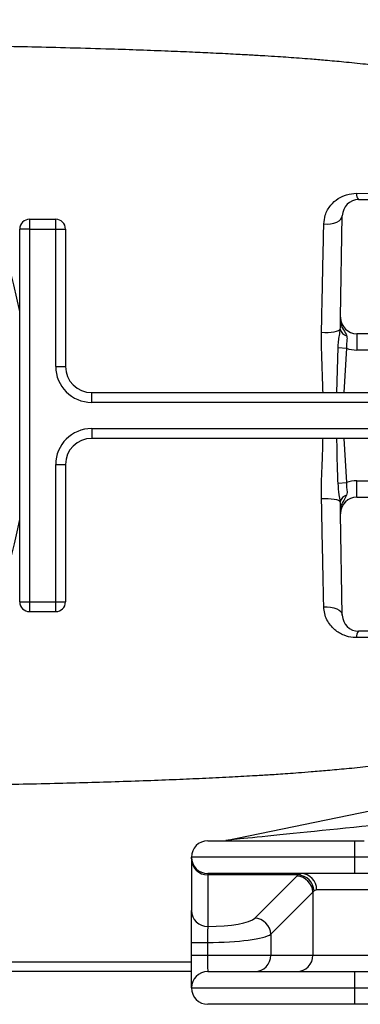
# Model space of a CAD drawing. Extents: x 330 to 4510, y 110 to 6446.
# Drawn here: x 2621 to 2725, y 1415 to 1716 of the extents above; entities that cross this region are included whole.
import ezdxf

# ---------------------------------------------------------------- set-up
doc = ezdxf.new("R2010")
doc.units = 0
doc.header["$LTSCALE"] = 22
doc.layers.get('0').update_dxf_attribs({"linetype": 'CONTINUOUS'})
doc.layers.add('AM_BOR', color=7, linetype='CONTINUOUS')
doc.styles.add('SLDTEXTSTYLE0', font='TXT', dxfattribs={"width": 0.605})
doc.dimstyles.new('SLDDIMSTYLE0', dxfattribs={"dimtxt": 44, "dimasz": 44, "dimexe": 0, "dimexo": 0.0625, "dimgap": 11, "dimtad": 1, "dimdec": 0, "dimrnd": 1e-09, "dimzin": 12, "dimtxsty": 'SLDTEXTSTYLE0', "dimsah": 1, "dimcen": 0.09, "dimazin": 3, "dimtfac": 1, "dimtdec": 0, "dimtofl": 0, "dimtmove": 0, "dimatfit": 3, "dimtolj": 1, "dimtzin": 12})

# ---------------------------------------------------------------- blocks, each defined once
blk = doc.blocks.new('_D_12')
at = {"layer": 'AM_BOR', "color": 7}
for p, q in [((2453.82, 1572.9), (2453.82, 1240.97)), ((2900.32, 1466.83), (2900.32, 1240.97)), ((2453.82, 1262.97), (2900.32, 1262.97))]:
    blk.add_line(p, q, dxfattribs=at)
for points in [[(2453.82, 1262.97), (2497.82, 1257.47), (2497.82, 1268.47)], [(2900.32, 1262.97), (2856.32, 1268.47), (2856.32, 1257.47)]]:
    blk.add_solid(points, dxfattribs=at)
at = {"layer": 'AM_BOR', "color": 7, "insert": (2626.65, 1319.69), "char_height": 44, "attachment_point": 1, "style": 'SLDTEXTSTYLE0'}
blk.add_mtext('447', dxfattribs=at)

msp = doc.modelspace()

# ---------------------------------------------------------------- linework, layer by layer
at = {"color": 7, "linetype": 'CONTINUOUS'}
for p, q in [((2723.78, 1662.83), (2731.15, 1662.82)), ((2724.44, 1660.9), (2750.36, 1660.9)), ((2623.82, 1654.9), (2631.82, 1654.9)), ((2623.82, 1654.9), (2623.82, 1651.9)), ((2631.82, 1651.9), (2631.82, 1654.9)), ((2718.9, 1624.99), (2719.44, 1655.99)), ((2620.82, 1537.9), (2620.82, 1651.9)), ((2623.82, 1651.9), (2620.82, 1651.9)), ((2623.82, 1651.9), (2631.82, 1651.9)), ((2623.82, 1651.9), (2623.82, 1537.9)), ((2631.82, 1651.9), (2634.82, 1651.9)), ((2631.82, 1609.9), (2631.82, 1651.9)), ((2634.82, 1651.9), (2634.82, 1609.9)), ((2718.9, 1624.99), (2718.9, 1624.82)), ((2718.82, 1621.27), (2718.84, 1621.73)), ((2732.79, 1619.9), (2723.9, 1619.9)), ((2723.9, 1619.9), (2723.9, 1614.9)), ((2717.8, 1601.9), (2718.14, 1615.65)), ((2718.14, 1615.65), (2720.7, 1615.43)), ((2720.7, 1615.43), (2719.93, 1601.9)), ((2732.71, 1614.9), (2723.9, 1614.9)), ((2631.82, 1609.9), (2634.82, 1609.9)), ((2642.82, 1601.9), (2805.79, 1601.9)), ((2642.82, 1598.9), (2642.82, 1601.9)), ((2805.79, 1598.9), (2642.82, 1598.9)), ((2642.82, 1590.9), (2805.79, 1590.9)), ((2642.82, 1590.9), (2642.82, 1587.9)), ((2805.79, 1587.9), (2642.82, 1587.9)), ((2719.93, 1587.9), (2720.7, 1574.38)), ((2631.82, 1579.9), (2634.82, 1579.9)), ((2631.82, 1537.9), (2631.82, 1579.9)), ((2634.82, 1579.9), (2634.82, 1537.9)), ((2723.9, 1569.9), (2723.9, 1574.9)), ((2723.9, 1574.9), (2732.71, 1574.9)), ((2718.14, 1574.16), (2720.7, 1574.38)), ((2723.9, 1569.9), (2732.79, 1569.9)), ((2718.84, 1568.08), (2718.82, 1568.54)), ((2718.9, 1564.99), (2718.9, 1564.82)), ((2719.44, 1533.82), (2718.9, 1564.82)), ((2620.82, 1537.9), (2623.82, 1537.9)), ((2623.82, 1537.9), (2631.82, 1537.9)), ((2623.82, 1537.9), (2623.82, 1534.9)), ((2631.82, 1537.9), (2634.82, 1537.9)), ((2631.82, 1534.9), (2631.82, 1537.9)), ((2623.82, 1534.9), (2631.82, 1534.9)), ((2731.15, 1526.99), (2723.78, 1526.98)), ((2750.36, 1528.9), (2724.44, 1528.9)), ((2683.81, 1464.93), (2759.25, 1480.39)), ((2678.32, 1464.83), (2723.32, 1464.83)), ((2723.32, 1464.83), (2726.16, 1464.83)), ((2723.32, 1459.83), (2723.32, 1464.83)), ((2673.32, 1459.28), (2673.32, 1459.83)), ((2723.32, 1459.83), (2673.32, 1459.83)), ((2673.32, 1459.28), (2673.32, 1443.53)), ((2723.32, 1454.83), (2723.32, 1459.83)), ((2861.32, 1459.83), (2723.32, 1459.83)), ((2723.32, 1454.83), (2678.32, 1454.83)), ((2678.32, 1454.83), (2678.32, 1454.39)), ((2705.95, 1454.39), (2678.32, 1454.39)), ((2678.32, 1454.39), (2678.32, 1438.64)), ((2705.95, 1454.39), (2706.82, 1454.83)), ((2861.32, 1454.83), (2723.32, 1454.83)), ((2692.7, 1441.16), (2705.57, 1454.03)), ((2710.46, 1449.14), (2697.59, 1436.27)), ((2710.46, 1449.14), (2710.46, 1429.83)), ((2711.6, 1449.83), (2710.81, 1449.5)), ((2759.37, 1449.83), (2711.6, 1449.83)), ((2697.59, 1436.27), (2697.59, 1429.83)), ((2673.32, 1429.83), (2673.32, 1433.75)), ((2673.32, 1433.75), (2678.26, 1433.75)), ((2678.26, 1433.75), (2678.26, 1429.83)), ((2485.2, 1427.82), (2673.32, 1427.82)), ((2673.32, 1429.83), (2678.26, 1429.83)), ((2678.26, 1429.83), (2697.59, 1429.83)), ((2697.59, 1429.83), (2710.46, 1429.83)), ((2710.46, 1429.83), (2759.37, 1429.83)), ((2673.32, 1424.9), (2467.69, 1424.9)), ((2678.32, 1424.83), (2723.32, 1424.83)), ((2723.32, 1424.83), (2861.32, 1424.83)), ((2723.32, 1419.83), (2723.32, 1424.83)), ((2673.32, 1419.83), (2723.32, 1419.83)), ((2723.32, 1419.83), (2861.32, 1419.83)), ((2723.32, 1414.83), (2723.32, 1419.83)), ((2723.32, 1414.83), (2678.32, 1414.83)), ((2891.32, 1414.83), (2723.32, 1414.83))]:
    msp.add_line(p, q, dxfattribs=at)
at = {"color": 7, "linetype": 'CONTINUOUS', "flags": 128}
for points in [[(2713.78, 1653.45), (2714.84, 1653.42), (2715.88, 1653.51), (2716.85, 1653.72), (2717.72, 1654.03), (2718.44, 1654.43), (2718.98, 1654.91), (2719.32, 1655.43), (2719.44, 1655.99)], [(2713.09, 1620.32), (2714.11, 1620.29), (2715.12, 1620.31), (2716.08, 1620.38), (2716.94, 1620.49), (2717.67, 1620.64), (2718.25, 1620.83), (2718.63, 1621.04), (2718.82, 1621.27)], [(2713.09, 1569.49), (2714.11, 1569.52), (2715.12, 1569.5), (2716.08, 1569.43), (2716.94, 1569.32), (2717.67, 1569.16), (2718.25, 1568.98), (2718.63, 1568.77), (2718.82, 1568.54)], [(2713.78, 1536.36), (2714.84, 1536.38), (2715.88, 1536.29), (2716.85, 1536.09), (2717.72, 1535.78), (2718.44, 1535.38), (2718.98, 1534.9), (2719.32, 1534.37), (2719.44, 1533.82)]]:
    msp.add_lwpolyline(points, dxfattribs=at)
at = {"color": 7, "linetype": 'CONTINUOUS'}
for centre, radius, start, end in [((2453.82, 1594.9), 170, 10.7799, 270), ((2726.31, 1662.62), 2.54, 175.3295, 222.6172), ((2724.44, 1655.9), 5, 90, 179), ((2623.82, 1651.9), 3, 90, 180), ((2631.82, 1651.9), 3, 0, 90), ((2723.9, 1624.9), 5, 181, 270), ((2721.25, 1621.71), 2.47, 190.3543, 258.6895), ((2723.9, 1624.9), 10, 251.3366, 270), ((2642.82, 1609.9), 11, 180, 270), ((2642.82, 1609.9), 8, 180, 270), ((2642.82, 1579.9), 11, 90, 180), ((2642.82, 1579.9), 8, 90, 180), ((2723.9, 1564.9), 10, 90, 108.6634), ((2721.25, 1568.09), 2.47, 101.3105, 169.6457), ((2723.9, 1564.9), 5, 90, 179), ((2453.82, 1594.9), 170, 270, 349.2201), ((2623.82, 1537.9), 3, 180, 270), ((2631.82, 1537.9), 3, 270, 0), ((2724.44, 1533.9), 5, 181, 270), ((2726.31, 1527.18), 2.54, 137.3828, 184.6705), ((2678.32, 1459.83), 5, 90, 180), ((2682.81, 1469.83), 5, 270, 281.5806), ((2678.32, 1459.83), 5, 180, 270), ((2678.26, 1459.34), 4.95, 180.6399, 270.6259), ((2705.64, 1449.23), 5.18, 3.055, 86.5306), ((2706.71, 1449.94), 4.89, 358.7226, 88.663), ((2705.31, 1448.89), 5.15, 2.8487, 87.1513), ((2678.26, 1443.58), 4.95, 180.6399, 270.6259), ((2692.44, 1436.02), 5.15, 2.8487, 87.1513), ((2692.64, 1429.78), 4.95, 270.6399, 0.6259), ((2705.51, 1429.78), 4.95, 270.6399, 0.6259), ((2678.32, 1419.83), 5, 90, 180), ((2678.32, 1419.83), 5, 180, 270)]:
    msp.add_arc(centre, radius, start, end, dxfattribs=at)
for centre, major_axis, ratio, start_param, end_param in [((2732.62, 1469.83), (48.81, 4.9), 0.001208, 1.455929, 3.1298), ((2759.37, 1451.6), (55, 0), 0.212557, 2.900593, 2.932153), ((2759.37, 1446.71), (50, 0), 0.233812, 2.900593, 2.932153), ((2678.02, 1441.83), (15, 0), 0.212557, 4.731892, 6.073746), ((2678.02, 1436.93), (20, 0), 0.159417, 4.72409, 6.073746)]:
    msp.add_ellipse(centre, major_axis=major_axis, ratio=ratio, start_param=start_param, end_param=end_param, dxfattribs=at)
for points, knots in [([(2728.98, 1702.01), (2728.16, 1702.1), (2725.13, 1702.44), (2720.22, 1702.93), (2714.61, 1703.45), (2710.07, 1703.83), (2706.33, 1704.12), (2703.01, 1704.36), (2699.52, 1704.6), (2696.17, 1704.81), (2693.39, 1704.97), (2691.28, 1705.09), (2689.26, 1705.2), (2686.69, 1705.34), (2683.51, 1705.5), (2679.11, 1705.72), (2673.28, 1705.99), (2665.83, 1706.3), (2657.48, 1706.62), (2647.48, 1706.96), (2636.44, 1707.27), (2624.74, 1707.55), (2613.78, 1707.76), (2603.58, 1707.91), (2594.65, 1708.01), (2587.04, 1708.08), (2582.61, 1708.11), (2580.54, 1708.12)], [0, 0, 0, 0, 0.0162169, 0.0601521, 0.0973966, 0.127411, 0.1501211, 0.1714532, 0.1930975, 0.219133, 0.2377238, 0.2479168, 0.2608534, 0.2777577, 0.29868, 0.3236723, 0.3647706, 0.4138273, 0.4709379, 0.5299956, 0.6127326, 0.691607, 0.7664659, 0.8371423, 0.9034639, 0.9549717, 1, 1, 1, 1]), ([(2713.78, 1653.45), (2713.88, 1654.35), (2714.12, 1656.44), (2715.67, 1659.15), (2718, 1661.23), (2720.7, 1662.56), (2722.75, 1662.74), (2723.78, 1662.83)], [0, 0, 0, 0, 0.186529, 0.433003, 0.638418, 0.817861, 1, 1, 1, 1]), ([(2713.09, 1620.32), (2713.14, 1622.68), (2713.23, 1627.41), (2713.38, 1634.38), (2713.52, 1641.22), (2713.66, 1647.61), (2713.74, 1651.6), (2713.78, 1653.45)], [0, 0, 0, 0, 0.2027007, 0.4062922, 0.61267, 0.8200086, 1, 1, 1, 1]), ([(2718.84, 1621.73), (2718.84, 1621.73), (2718.84, 1621.77), (2718.84, 1621.92), (2718.85, 1622.11), (2718.86, 1622.77), (2718.86, 1623.02)], [0, 0, 0, 0, 0.005037, 0.151237, 0.676852, 1, 1, 1, 1]), ([(2718.86, 1623.02), (2718.88, 1623.68), (2718.89, 1624.34), (2718.9, 1624.99), (2718.9, 1624.99)], [0, 0, 0, 0, 0.994827, 1, 1, 1, 1]), ([(2718.86, 1623.02), (2719.06, 1622.53), (2719.53, 1621.32), (2720.43, 1620.2), (2720.71, 1619.45), (2720.76, 1619.29)], [0, 0, 0, 0, 0.356456, 0.865774, 1, 1, 1, 1]), ([(2713.55, 1601.9), (2713.49, 1603.93), (2713.38, 1608.04), (2713.09, 1614.19), (2713.09, 1618.27), (2713.09, 1620.32)], [0, 0, 0, 0, 0.327713, 0.663182, 1, 1, 1, 1]), ([(2718.14, 1615.65), (2718.18, 1616.27), (2718.27, 1617.53), (2718.59, 1619.46), (2718.74, 1620.65), (2718.82, 1621.27)], [0, 0, 0, 0, 0.320671, 0.6509261, 1, 1, 1, 1]), ([(2720.76, 1619.29), (2720.79, 1619.17), (2720.86, 1618.91), (2720.91, 1618.2), (2720.73, 1617.07), (2720.71, 1615.98), (2720.7, 1615.43)], [0, 0, 0, 0, 0.111426, 0.230931, 0.613746, 1, 1, 1, 1]), ([(2713.09, 1569.49), (2713.08, 1571.11), (2713.07, 1574.36), (2713.29, 1580.22), (2713.52, 1584.74), (2713.54, 1587.62), (2713.54, 1587.9)], [0, 0, 0, 0, 0.267339, 0.535623, 0.954764, 1, 1, 1, 1]), ([(2718.14, 1574.16), (2718.07, 1576.16), (2717.9, 1580.73), (2717.84, 1585.32), (2717.8, 1587.9)], [0, 0, 0, 0, 0.436136, 1, 1, 1, 1]), ([(2718.82, 1568.54), (2718.72, 1569.23), (2718.47, 1571), (2718.26, 1572.96), (2718.14, 1574.16)], [0, 0, 0, 0, 0.390944, 1, 1, 1, 1]), ([(2720.7, 1574.38), (2720.71, 1573.83), (2720.73, 1572.74), (2720.96, 1571.46), (2720.82, 1570.77), (2720.76, 1570.51)], [0, 0, 0, 0, 0.386401, 0.76936, 1, 1, 1, 1]), ([(2713.78, 1536.36), (2713.73, 1538.9), (2713.62, 1543.99), (2713.44, 1552.14), (2713.27, 1560.63), (2713.15, 1566.53), (2713.09, 1569.49)], [0, 0, 0, 0, 0.245775, 0.493189, 0.745723, 1, 1, 1, 1]), ([(2720.76, 1570.51), (2720.5, 1569.98), (2720.13, 1569.25), (2719.35, 1568.03), (2719.06, 1567.28), (2718.86, 1566.78)], [0, 0, 0, 0, 0.463981, 0.643409, 1, 1, 1, 1]), ([(2718.86, 1566.78), (2718.86, 1567.03), (2718.85, 1567.6), (2718.84, 1567.87), (2718.84, 1568.01), (2718.84, 1568.08), (2718.84, 1568.08)], [0, 0, 0, 0, 0.306811, 0.726393, 0.994966, 1, 1, 1, 1]), ([(2718.9, 1564.82), (2718.9, 1564.82), (2718.89, 1565.46), (2718.88, 1566.13), (2718.86, 1566.78)], [0, 0, 0, 0, 0.005173, 1, 1, 1, 1]), ([(2723.78, 1526.98), (2723.45, 1526.99), (2722.14, 1527.02), (2719.71, 1527.63), (2717.38, 1529.04), (2715.73, 1530.76), (2714.68, 1532.43), (2713.96, 1534.3), (2713.84, 1535.67), (2713.78, 1536.36)], [0, 0, 0, 0, 0.056869, 0.231877, 0.448478, 0.58324, 0.718054, 0.859071, 1, 1, 1, 1]), ([(2580.59, 1481.69), (2582.25, 1481.7), (2586.25, 1481.72), (2593.04, 1481.78), (2601.25, 1481.87), (2610.51, 1482), (2620.67, 1482.17), (2631.17, 1482.4), (2641.41, 1482.67), (2651.26, 1482.97), (2660.63, 1483.3), (2669.47, 1483.65), (2677.78, 1484.02), (2685.46, 1484.4), (2691.27, 1484.71), (2695.09, 1484.93), (2697.42, 1485.07), (2699.96, 1485.24), (2702.86, 1485.43), (2706.24, 1485.68), (2710.29, 1486), (2715.18, 1486.41), (2720.98, 1486.95), (2725.68, 1487.42), (2728.44, 1487.73), (2728.98, 1487.79)], [0, 0, 0, 0, 0.036097, 0.087555, 0.145672, 0.210184, 0.280833, 0.354666, 0.423354, 0.486569, 0.551147, 0.609399, 0.661526, 0.71531, 0.761144, 0.776432, 0.790791, 0.80741, 0.826632, 0.848238, 0.874223, 0.906745, 0.945217, 0.989247, 1, 1, 1, 1]), ([(2673.32, 1433.75), (2673.32, 1433.77), (2673.32, 1434.9), (2673.32, 1437.18), (2673.32, 1439.79), (2673.32, 1441.87), (2673.32, 1443.03), (2673.32, 1443.42), (2673.32, 1443.53)], [0, 0, 0, 0, 0.00421, 0.251792, 0.499373, 0.654402, 0.902096, 1, 1, 1, 1]), ([(2678.32, 1438.64), (2678.31, 1438.58), (2678.3, 1438.39), (2678.28, 1437.81), (2678.27, 1436.77), (2678.26, 1435.45), (2678.26, 1434.32), (2678.26, 1433.75)], [0, 0, 0, 0, 0.097944, 0.345685, 0.500721, 0.748292, 1, 1, 1, 1]), ([(2673.32, 1419.83), (2673.32, 1419.84), (2673.32, 1419.89), (2673.32, 1420.65), (2673.32, 1422.38), (2673.32, 1424.68), (2673.32, 1427.13), (2673.32, 1429.04), (2673.32, 1429.83)], [0, 0, 0, 0, 0.070828, 0.285385, 0.499944, 0.634178, 0.8487, 1, 1, 1, 1]), ([(2678.26, 1429.83), (2678.26, 1429.44), (2678.26, 1428.48), (2678.26, 1427.26), (2678.27, 1426.11), (2678.28, 1425.24), (2678.3, 1424.86), (2678.31, 1424.84), (2678.32, 1424.83)], [0, 0, 0, 0, 0.151278, 0.365774, 0.499997, 0.714553, 0.929146, 1, 1, 1, 1])]:
    msp.add_open_spline(points, degree=3, knots=knots, dxfattribs=at)

# ---------------------------------------------------------------- dimensions: what is measured, and where the dimension line sits
at = {"layer": 'AM_BOR', "color": 7}
dim = msp.add_linear_dim(base=(2900.31631492, 1262.97465107), p1=(2453.81631492, 1594.90344349), p2=(2900.31631492, 1488.830581), dimstyle='SLDDIMSTYLE0', dxfattribs=at)
dim.commit()
dim.dimension.update_dxf_attribs({"geometry": '_D_12', "text_midpoint": (2677.06631492, 1262.97465107), "dimtype": 160})

doc.saveas('drawing.dxf')
